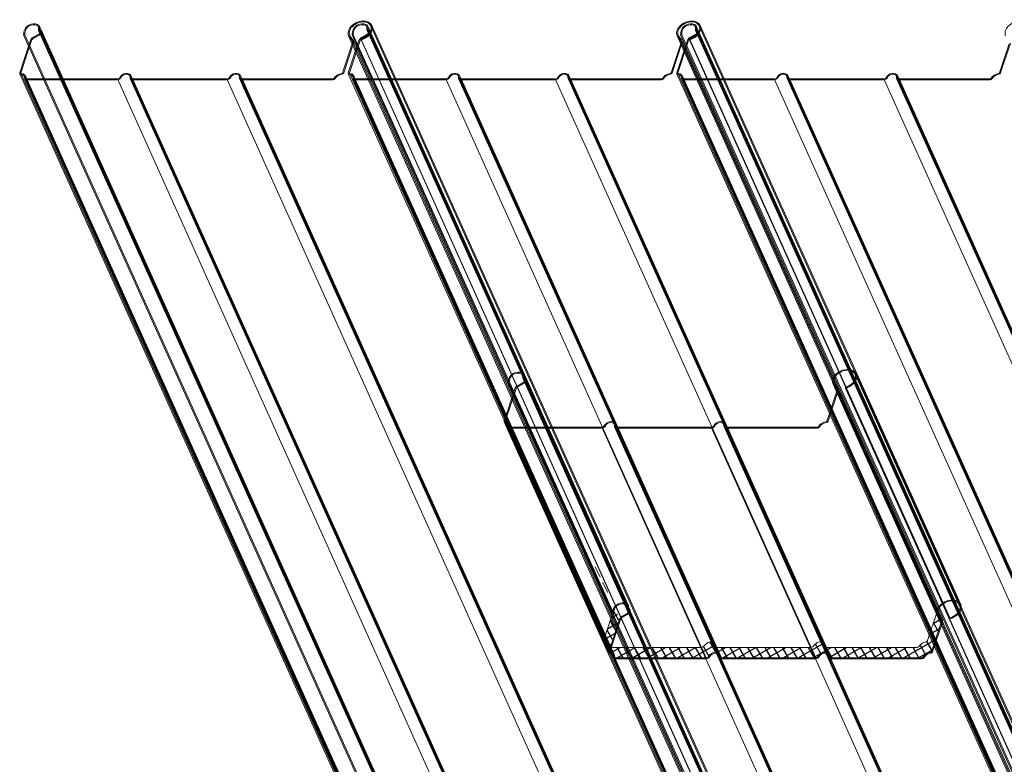
# Model space of a CAD drawing. Units: millimetres. Extents: x 4479 to 84421, y -43243 to -603.
# Drawn here: x 10969 to 11384, y -23149 to -22836 of the extents above; entities that cross this region are included whole.
import ezdxf

# ---------------------------------------------------------------- set-up
doc = ezdxf.new("R2010")
doc.units = ezdxf.units.MM
doc.layers.get('0').update_dxf_attribs({"lineweight": 30})
doc.layers.add('Фальцевая картина LOGICFALZ', color=250, linetype='Continuous', lineweight=9)

msp = doc.modelspace()

# ---------------------------------------------------------------- hatches: boundary and pattern name
h = msp.add_hatch()
h.set_pattern_fill('ANSI37', color=1, angle=345)
h.set_pattern_definition([(30, (-299.72, 244.4307), (-1.5875, 2.74963066), []), (120, (-299.72, 244.4307), (-2.74963066, -1.5875), [])])
h.paths.add_polyline_path([(11217.55, -23100.23), (11217.07, -23101.68), (11217.12, -23102.07), (11217.48, -23102.24), (11219.02, -23103.23), (11219.13, -23104.11), (11219.26, -23104.48), (11219.65, -23104.6), (11258.09, -23104.6), (11259.01, -23104.3), (11259.69, -23103.61), (11260.94, -23102.47), (11261.79, -23102.24), (11262.83, -23102.37), (11263.45, -23102.95), (11263.53, -23103.19), (11263.53, -23103.61), (11263.78, -23104.32), (11264.51, -23104.6), (11304.23, -23104.6), (11305.15, -23104.3), (11305.83, -23103.61), (11307.08, -23102.47), (11307.93, -23102.24), (11308.97, -23102.37), (11309.6, -23102.95), (11309.67, -23103.61), (11309.92, -23104.32), (11310.65, -23104.6), (11349.06, -23104.6), (11349.55, -23104.46), (11349.91, -23104.11), (11351.12, -23102.83), (11351.61, -23102.57), (11352.78, -23102.24), (11353.25, -23102.07), (11353.57, -23101.68), (11357.69, -23089.16), (11355.5, -23084.79), (11351.37, -23097.31), (11351.06, -23097.7), (11350.59, -23097.87), (11349.41, -23098.2), (11348.92, -23098.46), (11347.71, -23099.73), (11347.35, -23100.09), (11346.87, -23100.23), (11308.45, -23100.23), (11307.72, -23099.94), (11307.47, -23099.24), (11307.4, -23098.58), (11306.78, -23098), (11305.74, -23097.87), (11304.89, -23098.1), (11303.64, -23099.24), (11302.96, -23099.93), (11302.04, -23100.23), (11262.31, -23100.23), (11261.58, -23099.94), (11261.33, -23099.24), (11261.33, -23098.82), (11261.26, -23098.58), (11260.63, -23098), (11259.6, -23097.87), (11258.75, -23098.1), (11257.5, -23099.24), (11256.82, -23099.93), (11255.9, -23100.23)])
h.paths.add_polyline_path([(11217.07, -23100.1), (11216.93, -23099.73), (11216.83, -23098.86), (11215.28, -23097.87), (11215.11, -23097.79), (11217.07, -23101.68), (11217.55, -23100.23), (11217.46, -23100.23)])
h.paths.add_polyline_path([(11221.58, -23087.98), (11219.39, -23083.61), (11214.87, -23097.31), (11215.11, -23097.79), (11215.28, -23097.87), (11216.83, -23098.86), (11216.93, -23099.73), (11217.07, -23100.1), (11217.46, -23100.23), (11217.55, -23100.23)])

# ---------------------------------------------------------------- linework, layer by layer
at = {"layer": 'Фальцевая картина LOGICFALZ', "extrusion": (0.250466, 0.759752, 0.600036)}
for p, q in [((10970.45, -22842.23), (10970.93, -22842.13)), ((10970.45, -22842.23), (11124, -23183.38)), ((10970.93, -22842.13), (11168.48, -23281.03)), ((10976.87, -22841.95), (10974.51, -22843.23)), ((10974.71, -22843.53), (10977.06, -22842.24)), ((10976.62, -22838.74), (11174.17, -23277.63)), ((10976.71, -22839.21), (10976.69, -22840.01)), ((10976.75, -22840.32), (11174.3, -23279.21)), ((10977.08, -22838.53), (11174.62, -23277.42)), ((10977.17, -22839.92), (10977.19, -22839.12)), ((10977.21, -22840.11), (11174.75, -23279.01)), ((10977.39, -22840.95), (11174.94, -23279.84)), ((10977.85, -22840.74), (11174.73, -23278.16)), ((11108.88, -22842.23), (11109.36, -22842.13)), ((11108.88, -22842.23), (11218.63, -23086.06)), ((11109.36, -22842.13), (11219.1, -23085.96)), ((11115.29, -22841.95), (11112.94, -22843.23)), ((11113.13, -22843.53), (11115.48, -22842.24)), ((11115.04, -22838.74), (11224.79, -23082.57)), ((11115.14, -22839.21), (11115.11, -22840.01)), ((11115.17, -22840.32), (11224.92, -23084.15)), ((11115.5, -22838.53), (11225.25, -23082.36)), ((11115.59, -22839.92), (11115.61, -22839.12)), ((11115.63, -22840.11), (11225.38, -23083.94)), ((11115.82, -22840.95), (11225.56, -23084.78)), ((11116.27, -22840.74), (11226.02, -23084.57)), ((11116.71, -22838.44), (11314.26, -23277.33)), ((11117.17, -22838.23), (11314.71, -23277.13)), ((11247.3, -22842.23), (11247.78, -22842.13)), ((11247.3, -22842.23), (11444.85, -23281.13)), ((11247.78, -22842.13), (11445.33, -23281.03)), ((11253.71, -22841.95), (11251.36, -22843.23)), ((11251.55, -22843.53), (11253.91, -22842.24)), ((11253.47, -22838.74), (11451.01, -23277.63)), ((11253.56, -22839.21), (11253.54, -22840.01)), ((11253.6, -22840.32), (11451.14, -23279.21)), ((11253.92, -22838.53), (11451.47, -23277.42)), ((11254.02, -22839.92), (11254.04, -22839.12)), ((11254.05, -22840.11), (11451.6, -23279.01)), ((11254.24, -22840.95), (11451.79, -23279.84)), ((11254.7, -22840.74), (11452.24, -23279.63)), ((11255.14, -22838.44), (11364.88, -23082.27)), ((11255.59, -22838.23), (11365.34, -23082.06)), ((10969.28, -22858.23), (10973.79, -22844.53)), ((10973.33, -22844.53), (10972.55, -22846.9)), ((11108.9, -22845.94), (11104.85, -22858.23)), ((11105.31, -22858.23), (11109.44, -22845.71)), ((11111.75, -22844.53), (11107.24, -22858.23)), ((11107.41, -22842.62), (11260.7, -23183.18)), ((11107.7, -22858.23), (11112.22, -22844.53)), ((11107.8, -22843.24), (11108.8, -22844.48)), ((11107.87, -22842.42), (11305.42, -23281.31)), ((11109.22, -22844.22), (11108.22, -22842.98)), ((11108.98, -22845.71), (11108.9, -22845.94)), ((11108.95, -22844.74), (11306.5, -23283.63)), ((11109.41, -22844.53), (11306.96, -23283.42)), ((11112.58, -22843.92), (11112.62, -22844.28)), ((11112.58, -22843.92), (11310.13, -23282.81)), ((11112.62, -22844.28), (11310.16, -23283.17)), ((11247.33, -22845.94), (11243.28, -22858.23)), ((11243.74, -22858.23), (11247.86, -22845.71)), ((11250.18, -22844.53), (11245.66, -22858.23)), ((11245.84, -22842.62), (11311.33, -22988.12)), ((11246.13, -22858.23), (11250.64, -22844.53)), ((11246.22, -22843.24), (11247.22, -22844.48)), ((11246.29, -22842.42), (11356.04, -23086.25)), ((11247.64, -22844.22), (11246.64, -22842.98)), ((11247.4, -22845.71), (11247.33, -22845.94)), ((11247.38, -22844.74), (11357.13, -23088.57)), ((11247.83, -22844.53), (11357.58, -23088.36)), ((11251.01, -22843.92), (11251.04, -22844.28)), ((11251.01, -22843.92), (11360.76, -23087.75)), ((11251.04, -22844.28), (11360.79, -23088.1)), ((11385.75, -22845.94), (11381.7, -22858.23)), ((11382.16, -22858.23), (11386.29, -22845.71)), ((10972.55, -22846.9), (10968.81, -22858.23)), ((10968.82, -22858.54), (11122.41, -23199.76)), ((10969.28, -22858.33), (11166.83, -23297.23)), ((11107.25, -22858.54), (11217, -23102.37)), ((11107.7, -22858.33), (11217.45, -23102.16)), ((11245.67, -22858.54), (11443.22, -23297.43)), ((11246.13, -22858.33), (11443.67, -23297.23)), ((10970.77, -22859.78), (11168.31, -23298.67)), ((10970.9, -22860.89), (11168.45, -23299.78)), ((10971.22, -22859.57), (11168.77, -23298.47)), ((10971.36, -22860.68), (11168.9, -23299.57)), ((10971.4, -22861.15), (11009.84, -22861.15)), ((10987.08, -22860.77), (10971.52, -22860.77)), ((11009.94, -22860.77), (10987.08, -22860.77)), ((11009.94, -22860.77), (11207.48, -23299.66)), ((11015.2, -22859.5), (11212.75, -23298.4)), ((11015.34, -22860.61), (11212.88, -23299.5)), ((11015.66, -22859.3), (11213.2, -23298.19)), ((11015.79, -22860.4), (11213.34, -23299.3)), ((11016.23, -22861.15), (11055.98, -22861.15)), ((11016.38, -22860.77), (11213.93, -23299.66)), ((11056.08, -22860.77), (11016.38, -22860.77)), ((11056.08, -22860.77), (11253.63, -23299.66)), ((11061.34, -22859.5), (11258.89, -23298.4)), ((11061.48, -22860.61), (11259.02, -23299.5)), ((11061.8, -22859.3), (11259.34, -23298.19)), ((11061.93, -22860.4), (11259.48, -23299.3)), ((11062.37, -22861.15), (11100.81, -22861.15)), ((11062.52, -22860.77), (11260.07, -23299.66)), ((11100.93, -22860.77), (11062.52, -22860.77)), ((11109.19, -22859.78), (11218.94, -23103.61)), ((11109.33, -22860.89), (11219.07, -23104.71)), ((11109.65, -22859.57), (11219.4, -23103.4)), ((11109.78, -22860.68), (11219.53, -23104.51)), ((11109.82, -22861.15), (11148.26, -22861.15)), ((11127.31, -22860.77), (11109.95, -22860.77)), ((11148.36, -22860.77), (11127.31, -22860.77)), ((11148.36, -22860.77), (11258.11, -23104.6)), ((11153.63, -22859.5), (11263.37, -23103.33)), ((11153.76, -22860.61), (11263.51, -23104.44)), ((11154.08, -22859.3), (11263.83, -23103.13)), ((11154.22, -22860.4), (11263.96, -23104.23)), ((11154.65, -22861.15), (11194.4, -22861.15)), ((11154.8, -22860.77), (11264.55, -23104.6)), ((11194.5, -22860.77), (11154.8, -22860.77)), ((11194.5, -22860.77), (11304.25, -23104.6)), ((11199.77, -22859.5), (11309.51, -23103.33)), ((11199.9, -22860.61), (11309.65, -23104.44)), ((11200.22, -22859.3), (11309.97, -23103.13)), ((11200.36, -22860.4), (11310.11, -23104.23)), ((11200.79, -22861.15), (11239.23, -22861.15)), ((11200.95, -22860.77), (11310.69, -23104.6)), ((11239.36, -22860.77), (11200.95, -22860.77)), ((11247.62, -22859.78), (11445.16, -23298.67)), ((11247.75, -22860.89), (11445.3, -23299.78)), ((11248.07, -22859.57), (11445.62, -23298.47)), ((11248.21, -22860.68), (11445.75, -23299.57)), ((11248.25, -22861.15), (11286.69, -22861.15)), ((11265.73, -22860.77), (11248.37, -22860.77)), ((11286.79, -22860.77), (11265.73, -22860.77)), ((11286.79, -22860.77), (11484.33, -23299.66)), ((11292.05, -22859.5), (11489.6, -23298.4)), ((11292.19, -22860.61), (11489.73, -23299.5)), ((11292.51, -22859.3), (11490.05, -23298.19)), ((11292.64, -22860.4), (11490.19, -23299.3)), ((11293.08, -22861.15), (11332.83, -22861.15)), ((11293.23, -22860.77), (11490.77, -23299.66)), ((11332.93, -22860.77), (11293.23, -22860.77)), ((11332.93, -22860.77), (11530.48, -23299.66)), ((11338.19, -22859.5), (11535.74, -23298.4)), ((11338.33, -22860.61), (11535.87, -23299.5)), ((11338.65, -22859.3), (11536.19, -23298.19)), ((11338.78, -22860.4), (11536.33, -23299.3)), ((11339.22, -22861.15), (11377.66, -22861.15)), ((11339.37, -22860.77), (11536.92, -23299.66)), ((11377.78, -22860.77), (11339.37, -22860.77)), ((11385.63, -23440.56), (11180.77, -22985.41)), ((11180.84, -22986.69), (11180.86, -22985.89)), ((11384.74, -23439.88), (11180.9, -22986.99)), ((11385.36, -23438.74), (11181.22, -22985.21)), ((11181.34, -22985.8), (11181.32, -22986.6)), ((11386.22, -23441.94), (11181.35, -22986.79)), ((11386.2, -23441.1), (11182, -22987.42)), ((11525.72, -23440.27), (11320.86, -22985.12)), ((11365.21, -23082.44), (11321.31, -22984.91)), ((11172.96, -23004.91), (11177.48, -22991.21)), ((11177.94, -22991.21), (11173.42, -23004.91)), ((11175.08, -22988.81), (11174.6, -22988.91)), ((11378.52, -23441.96), (11174.6, -22988.91)), ((11379.94, -23443.96), (11175.08, -22988.81)), ((11178.66, -22989.91), (11181.01, -22988.62)), ((11181.21, -22988.92), (11178.85, -22990.21)), ((11386.4, -23442.77), (11181.54, -22987.62)), ((11311.33, -22988.12), (11355.59, -23086.45)), ((11516.42, -23444.45), (11311.56, -22989.3)), ((11312.94, -22991.16), (11311.95, -22989.92)), ((11516.88, -23444.25), (11312.02, -22989.1)), ((11312.37, -22989.66), (11313.37, -22990.9)), ((11517.96, -23446.56), (11313.1, -22991.41)), ((11516.73, -23442.61), (11313.56, -22991.21)), ((11521.6, -23445.74), (11316.73, -22990.59)), ((11316.76, -22990.95), (11316.73, -22990.59)), ((11521.52, -23445.86), (11316.76, -22990.95)), ((11309.12, -23004.53), (11313.05, -22992.61)), ((11313.59, -22992.39), (11309.46, -23004.91)), ((11313.05, -22992.61), (11313.13, -22992.39)), ((11376.66, -23457.75), (11172.97, -23005.21)), ((11378.29, -23460.16), (11173.43, -23005.01)), ((11379.78, -23461.6), (11174.92, -23006.45)), ((11379.09, -23460.88), (11175.05, -23007.56)), ((11378.86, -23458.33), (11175.37, -23006.25)), ((11380.37, -23462.51), (11175.51, -23007.36)), ((11213.99, -23007.82), (11175.55, -23007.82)), ((11175.67, -23007.44), (11214.09, -23007.44)), ((11257.99, -23104.98), (11214.09, -23007.44)), ((11424.21, -23461.33), (11219.35, -23006.18)), ((11423.59, -23460.75), (11219.48, -23007.29)), ((11263.7, -23103.51), (11219.8, -23005.98)), ((11424.8, -23462.23), (11219.94, -23007.08)), ((11260.13, -23007.82), (11220.38, -23007.82)), ((11220.53, -23007.44), (11260.23, -23007.44)), ((11264.43, -23104.98), (11220.53, -23007.44)), ((11304.13, -23104.98), (11260.23, -23007.44)), ((11470.35, -23461.33), (11265.49, -23006.18)), ((11469.73, -23460.75), (11265.63, -23007.29)), ((11309.85, -23103.51), (11265.95, -23005.98)), ((11470.94, -23462.23), (11266.08, -23007.08)), ((11304.95, -23007.82), (11266.52, -23007.82)), ((11266.67, -23007.44), (11305.08, -23007.44)), ((11310.57, -23104.98), (11266.67, -23007.44)), ((11309, -23004.91), (11309.12, -23004.53)), ((11225.34, -23083.75), (11225.36, -23082.95)), ((11526.18, -23440.06), (11365.21, -23082.44)), ((11218.63, -23086.06), (11219.1, -23085.96)), ((11225.04, -23085.78), (11222.68, -23087.06)), ((11222.88, -23087.36), (11225.23, -23086.07)), ((11224.88, -23083.04), (11224.86, -23083.84)), ((11355.97, -23087.07), (11356.97, -23088.31)), ((11357.39, -23088.05), (11356.39, -23086.81)), ((11221.5, -23088.36), (11216.99, -23102.06)), ((11217.45, -23102.06), (11221.96, -23088.36)), ((11356.95, -23090.14), (11353.02, -23102.06)), ((11353.48, -23102.06), (11357.61, -23089.54)), ((11357.15, -23089.54), (11356.95, -23090.14)), ((11360.76, -23087.75), (11360.79, -23088.1)), ((11424.67, -23461.13), (11263.7, -23103.51)), ((11470.81, -23461.13), (11309.85, -23103.51)), ((11219.57, -23104.98), (11237.23, -23104.98)), ((11237.06, -23104.6), (11219.69, -23104.6)), ((11258.11, -23104.6), (11237.06, -23104.6)), ((11237.23, -23104.98), (11257.99, -23104.98)), ((11418.95, -23462.59), (11257.99, -23104.98)), ((11257.99, -23104.98), (11258.01, -23104.98)), ((11264.4, -23104.98), (11264.43, -23104.98)), ((11425.39, -23462.59), (11264.43, -23104.98)), ((11264.43, -23104.98), (11304.13, -23104.98)), ((11304.25, -23104.6), (11264.55, -23104.6)), ((11465.09, -23462.59), (11304.13, -23104.98)), ((11304.13, -23104.98), (11304.15, -23104.98)), ((11310.54, -23104.98), (11310.57, -23104.98)), ((11471.53, -23462.59), (11310.57, -23104.98)), ((11310.57, -23104.98), (11348.98, -23104.98)), ((11349.1, -23104.6), (11310.69, -23104.6))]:
    msp.add_line(p, q, dxfattribs=at)
at = {"layer": 'Фальцевая картина LOGICFALZ'}
for p, q in [((11211.24, -23066.25), (11213.44, -23070.62)), ((11347.35, -23067.42), (11349.55, -23071.79)), ((11214.44, -23072.62), (11216.63, -23076.99)), ((11350.55, -23073.79), (11352.74, -23078.16)), ((11206.73, -23079.94), (11208.92, -23084.31)), ((11209.93, -23086.31), (11212.12, -23090.68))]:
    msp.add_line(p, q, dxfattribs=at)
msp.add_lwpolyline([(11355.5, -23084.79), (11351.37, -23097.31), (11351.06, -23097.7), (11350.59, -23097.87), (11349.41, -23098.2), (11348.92, -23098.46), (11347.71, -23099.73), (11347.35, -23100.09), (11346.87, -23100.23), (11308.45, -23100.23), (11307.72, -23099.94), (11307.47, -23099.24), (11307.4, -23098.58), (11306.78, -23098), (11305.74, -23097.87), (11304.89, -23098.1), (11303.64, -23099.24), (11302.96, -23099.93), (11302.04, -23100.23), (11262.31, -23100.23), (11261.58, -23099.94), (11261.33, -23099.24), (11261.33, -23098.82), (11261.26, -23098.58), (11260.63, -23098), (11259.6, -23097.87), (11258.75, -23098.1), (11257.5, -23099.24), (11256.82, -23099.93), (11255.9, -23100.23), (11217.46, -23100.23), (11217.07, -23100.1), (11216.93, -23099.73), (11216.83, -23098.86), (11215.28, -23097.87), (11214.93, -23097.69), (11214.87, -23097.31), (11219.39, -23083.61)], dxfattribs=at)
for centre, major_axis, start_param, end_param in [((10973.7, -22839.99), (-2.79, -1.26), -1.508372, -0.612689), ((10973.96, -22840.47), (-3.51, -1.58), -2.550232, -1.508372), ((10974.71, -22839.59), (2.37, 1.06), 0, 0.59136), ((11112.29, -22840.43), (4.88, 2.19), 0, 3.141593), ((11112.12, -22839.99), (-2.79, -1.26), -1.508372, -0.612689), ((11112.39, -22840.47), (-3.51, -1.58), -2.550232, -1.508372), ((11113.13, -22839.59), (2.37, 1.06), -0.326365, 0.59136), ((11250.71, -22840.43), (4.88, 2.19), 0, 3.141593), ((11250.54, -22839.99), (-2.79, -1.26), -1.508372, -0.612689), ((11250.81, -22840.47), (-3.51, -1.58), -2.550232, -1.508372), ((11251.56, -22839.59), (2.37, 1.06), -0.326365, 0.59136), ((11389.14, -22840.43), (4.88, 2.19), 0, 3.141593), ((10980.1, -22840.21), (-9.2, -4.14), -0.612689, -0.303824), ((10977.97, -22839.77), (-1.23, -0.55), -0.326365, 0.534584), ((10976.48, -22841.36), (1.37, 0.62), -1.460829, 0.534584), ((10974.71, -22839.59), (2.37, 1.06), -0.326365, 0), ((11118.53, -22840.21), (-9.2, -4.14), -0.612689, -0.303824), ((11112.29, -22840.43), (4.88, 2.19), -1.812867, 0), ((11116.4, -22839.77), (-1.23, -0.55), -0.326365, 0.534584), ((11114.9, -22841.36), (1.37, 0.62), -1.460829, 0.534584), ((11256.95, -22840.21), (-9.2, -4.14), -0.612689, -0.303824), ((11250.71, -22840.43), (4.88, 2.19), -1.812867, 0), ((11254.82, -22839.77), (-1.23, -0.55), -0.326365, 0.534584), ((11253.33, -22841.36), (1.37, 0.62), -1.460829, 0.534584), ((10975.36, -22844.53), (-2.01, -0.9), -1.460829, -0.570711), ((11112.29, -22840.43), (-4.88, -2.19), 0, 0.192643), ((11106.79, -22845.71), (2.61, 1.18), -0.570711, 0.179781), ((11113.79, -22844.53), (-2.01, -0.9), -1.460829, -0.570711), ((11250.71, -22840.43), (-4.88, -2.19), 0, 0.192643), ((11245.22, -22845.71), (2.61, 1.18), -0.570711, 0.179781), ((11252.21, -22844.53), (-2.01, -0.9), -1.460829, -0.570711), ((10969.51, -22858.23), (-0.684, -0.308), -0.570711, 0), ((10969.51, -22858.23), (-0.684, -0.308), 0, 0.861713), ((10968.15, -22860.96), (3.08, 1.39), -0.432338, 0.861713), ((11013.29, -22860.36), (2.37, 1.06), 0, 2.440579), ((11059.43, -22860.36), (2.37, 1.06), 0, 2.440579), ((11104.18, -22860.96), (-3.08, -1.39), -2.003135, -0.709083), ((11104.62, -22858.23), (0.684, 0.308), -2.003135, -0.570711), ((11107.93, -22858.23), (-0.684, -0.308), -0.570711, 0.861713), ((11106.57, -22860.96), (3.08, 1.39), -0.432338, 0.861713), ((11151.72, -22860.36), (2.37, 1.06), 0, 2.440579), ((11197.86, -22860.36), (2.37, 1.06), 0, 2.440579), ((11242.61, -22860.96), (-3.08, -1.39), -2.003135, -0.709083), ((11243.04, -22858.23), (0.684, 0.308), -2.003135, -0.570711), ((11246.36, -22858.23), (-0.684, -0.308), -0.570711, 0.861713), ((11245, -22860.96), (3.08, 1.39), -0.432338, 0.861713), ((11290.14, -22860.36), (2.37, 1.06), 0, 2.440579), ((11336.28, -22860.36), (2.37, 1.06), 0, 2.440579), ((11381.03, -22860.96), (-3.08, -1.39), -2.003135, -0.709083), ((11381.47, -22858.23), (0.684, 0.308), -2.003135, -0.570711), ((10971.58, -22860.58), (-0.684, -0.308), -0.432338, 1.000086), ((11010.08, -22859.97), (1.42, 0.64), -2.042569, -0.738041), ((11016.76, -22859.97), (-1.42, -0.64), -0.40338, 0.901148), ((11013.29, -22860.36), (2.37, 1.06), -0.440408, 0), ((11056.23, -22859.97), (1.42, 0.64), -2.042569, -0.738041), ((11062.9, -22859.97), (-1.42, -0.64), -0.40338, 0.901148), ((11059.43, -22860.36), (2.37, 1.06), -0.440408, 0), ((11100.99, -22860.58), (0.684, 0.308), -2.141507, -0.709083), ((11110.01, -22860.58), (-0.684, -0.308), -0.432338, 1.000086), ((11148.51, -22859.97), (1.42, 0.64), -2.042569, -0.738041), ((11155.18, -22859.97), (-1.42, -0.64), -0.40338, 0.901148), ((11151.72, -22860.36), (2.37, 1.06), -0.440408, 0), ((11194.65, -22859.97), (1.42, 0.64), -2.042569, -0.738041), ((11201.33, -22859.97), (-1.42, -0.64), -0.40338, 0.901148), ((11197.86, -22860.36), (2.37, 1.06), -0.440408, 0), ((11239.42, -22860.58), (0.684, 0.308), -2.141507, -0.709083), ((11248.43, -22860.58), (-0.684, -0.308), -0.432338, 1.000086), ((11286.93, -22859.97), (1.42, 0.64), -2.042569, -0.738041), ((11293.61, -22859.97), (-1.42, -0.64), -0.40338, 0.901148), ((11290.14, -22860.36), (2.37, 1.06), -0.440408, 0), ((11333.08, -22859.97), (1.42, 0.64), -2.042569, -0.738041), ((11339.75, -22859.97), (-1.42, -0.64), -0.40338, 0.901148), ((11336.28, -22860.36), (2.37, 1.06), -0.440408, 0), ((11377.84, -22860.58), (0.684, 0.308), -2.141507, -0.709083), ((11316.44, -22987.11), (4.42, 1.99), -1.812867, 3.334882), ((11184.25, -22986.89), (-8.75, -3.94), -0.612689, -0.303824), ((11177.84, -22986.67), (-2.34, -1.05), -1.508372, -0.612689), ((11178.11, -22987.14), (-3.05, -1.37), -2.550232, -1.508372), ((11178.86, -22986.27), (1.91, 0.86), -0.326365, 0.59136), ((11180.63, -22988.03), (0.912, 0.41), -1.460829, 0.534584), ((11182.12, -22986.44), (-0.769, -0.346), -0.326365, 0.534584), ((11179.51, -22991.21), (-1.55, -0.7), -1.460829, -0.570711), ((11310.94, -22992.39), (2.16, 0.97), -0.570711, 0.179781), ((11172.29, -23007.63), (2.62, 1.18), -0.432338, 0.861713), ((11173.66, -23004.91), (-0.228, -0.103), -0.570711, 0.861713), ((11175.73, -23007.26), (-0.228, -0.103), -0.432338, 1.000086), ((11214.23, -23006.64), (0.968, 0.436), -2.021484, -0.74639), ((11217.44, -23007.04), (1.91, 0.86), -0.44502, 2.445191), ((11220.91, -23006.64), (-0.968, -0.436), -0.395031, 0.880063), ((11260.37, -23006.64), (0.968, 0.436), -2.021484, -0.74639), ((11263.58, -23007.04), (1.91, 0.86), -0.44502, 2.445191), ((11267.05, -23006.64), (-0.968, -0.436), -0.395031, 0.880063), ((11305.14, -23007.26), (0.228, 0.103), -2.141507, -0.709083), ((11308.33, -23007.63), (-2.62, -1.18), -2.003135, -0.709083), ((11308.77, -23004.91), (0.228, 0.103), -2.003135, -0.570711), ((11221.87, -23083.82), (-2.79, -1.26), -1.508372, -0.612689), ((11222.14, -23084.3), (-3.51, -1.58), -2.550232, -1.508372), ((11222.88, -23083.42), (2.37, 1.06), -0.326365, 0.59136), ((11360.46, -23084.26), (4.88, 2.19), -0.319189, 2.617647), ((11228.28, -23084.04), (-9.2, -4.14), -0.612689, -0.303824), ((11223.54, -23088.36), (-2.01, -0.9), -1.460829, -0.570711), ((11226.15, -23083.6), (-1.23, -0.55), -0.326365, 0.534584), ((11224.65, -23085.19), (1.37, 0.62), -1.460829, 0.534584), ((11360.46, -23084.26), (-4.88, -2.19), -0.523945, 0.192643), ((11360.46, -23084.26), (4.88, 2.19), -1.812867, -0.319189), ((11354.97, -23089.54), (2.61, 1.18), -0.570711, 0.179781), ((11217.68, -23102.06), (-0.684, -0.308), -0.570711, 0.861713), ((11216.32, -23104.79), (3.08, 1.39), -0.432338, 0.861713), ((11261.46, -23104.19), (2.37, 1.06), -0.440408, 2.440579), ((11307.61, -23104.19), (2.37, 1.06), -0.440408, 2.440579), ((11352.35, -23104.79), (-3.08, -1.39), -2.003135, -0.709083), ((11352.79, -23102.06), (0.684, 0.308), -2.003135, -0.570711), ((11219.76, -23104.41), (-0.684, -0.308), -0.432338, 1.000086), ((11258.26, -23103.8), (1.42, 0.64), -2.042569, -0.738041), ((11264.93, -23103.8), (-1.42, -0.64), -0.40338, 0.901148), ((11304.4, -23103.8), (1.42, 0.64), -2.042569, -0.738041), ((11311.07, -23103.8), (-1.42, -0.64), -0.40338, 0.901148), ((11349.17, -23104.41), (0.684, 0.308), -2.141507, -0.709083)]:
    msp.add_ellipse(centre, major_axis=major_axis, ratio=0.701122, start_param=start_param, end_param=end_param, dxfattribs=at)
at = {"layer": 'Фальцевая картина LOGICFALZ', "extrusion": (1.38471e-16, 1.29665e-13, -1)}
for centre, major_axis, start_param, end_param in [((10973.96, -22840.47), (3.05, 1.37), -1.633221, -0.59136), ((11112.39, -22840.47), (3.05, 1.37), -1.633221, -0.59136), ((11293.61, -22859.97), (-0.968, -0.436), -0.880063, -0.809579), ((11222.14, -23084.3), (3.05, 1.37), -1.633221, -0.59136)]:
    msp.add_ellipse(centre, major_axis=major_axis, ratio=0.701122, start_param=start_param, end_param=end_param, dxfattribs=at)
at = {"layer": 'Фальцевая картина LOGICFALZ', "extrusion": (3.72315e-17, 1.2962e-13, -1)}
for centre, major_axis, start_param, end_param in [((10974.71, -22839.59), (1.91, 0.86), -0.59136, 0.326365), ((11113.13, -22839.59), (1.91, 0.86), -0.59136, 0.326365), ((11201.33, -22859.97), (-0.968, -0.436), -0.880063, -0.809579), ((11316.44, -22987.11), (-4.88, -2.19), -0.192643, 0), ((11222.88, -23083.42), (1.91, 0.86), -0.59136, 0.326365)]:
    msp.add_ellipse(centre, major_axis=major_axis, ratio=0.701122, start_param=start_param, end_param=end_param, dxfattribs=at)
at = {"layer": 'Фальцевая картина LOGICFALZ', "extrusion": (1.10635e-16, 1.29592e-13, -1)}
for centre, major_axis, start_param, end_param in [((11112.29, -22840.43), (-4.42, -1.99), -0.19329, 4.954459), ((11104.62, -22858.23), (-0.228, -0.103), -2.570882, -1.138458), ((11316.44, -22987.11), (4.88, 2.19), -2.524117, 1.812867)]:
    msp.add_ellipse(centre, major_axis=major_axis, ratio=0.701122, start_param=start_param, end_param=end_param, dxfattribs=at)
at = {"layer": 'Фальцевая картина LOGICFALZ', "extrusion": (2.85279e-16, 1.2961e-13, -1)}
for centre in [(11250.71, -22840.43), (11360.46, -23084.26)]:
    msp.add_ellipse(centre, major_axis=(-4.42, -1.99), ratio=0.701122, start_param=-0.19329, end_param=4.954459, dxfattribs=at)
at = {"layer": 'Фальцевая картина LOGICFALZ', "extrusion": (-5.89565e-17, 1.29698e-13, -1)}
for centre, major_axis, start_param, end_param in [((11250.81, -22840.47), (3.05, 1.37), -1.633221, -0.59136), ((11106.79, -22845.71), (2.16, 0.97), -0.179781, 0.570711), ((11013.29, -22860.36), (1.91, 0.86), -2.445191, 0.44502), ((11155.18, -22859.97), (-0.968, -0.436), -0.880063, -0.809579)]:
    msp.add_ellipse(centre, major_axis=major_axis, ratio=0.701122, start_param=start_param, end_param=end_param, dxfattribs=at)
at = {"layer": 'Фальцевая картина LOGICFALZ', "extrusion": (8.78514e-17, 1.29642e-13, -1)}
for centre, major_axis, start_param, end_param in [((11251.56, -22839.59), (1.91, 0.86), -0.59136, 0.326365), ((10977.97, -22839.77), (-0.769, -0.346), -0.534584, 0.326365), ((11116.4, -22839.77), (-0.769, -0.346), -0.534584, 0.326365), ((11305.14, -23007.26), (-0.684, -0.308), -2.43251, -1.000086), ((11226.15, -23083.6), (-0.769, -0.346), -0.534584, 0.326365), ((11264.93, -23103.8), (-0.968, -0.436), -0.880063, -0.335367)]:
    msp.add_ellipse(centre, major_axis=major_axis, ratio=0.701122, start_param=start_param, end_param=end_param, dxfattribs=at)
at = {"layer": 'Фальцевая картина LOGICFALZ', "extrusion": (4.34385e-18, 1.29422e-13, -1)}
for centre, major_axis, start_param, end_param in [((10980.1, -22840.21), (-8.75, -3.94), 0.303824, 0.612689), ((11118.53, -22840.21), (-8.75, -3.94), 0.303824, 0.612689), ((11339.75, -22859.97), (-0.968, -0.436), -0.880063, -0.809579), ((11263.58, -23007.04), (2.37, 1.06), -2.440579, 0.440408), ((11228.28, -23084.04), (-8.75, -3.94), 0.303824, 0.612689)]:
    msp.add_ellipse(centre, major_axis=major_axis, ratio=0.701122, start_param=start_param, end_param=end_param, dxfattribs=at)
at = {"layer": 'Фальцевая картина LOGICFALZ', "extrusion": (-1.04525e-16, 1.29799e-13, -1)}
for centre, major_axis, start_param, end_param in [((10973.7, -22839.99), (2.34, 1.05), -2.528904, -1.633221), ((11112.12, -22839.99), (2.34, 1.05), -2.528904, -1.633221), ((11201.33, -22859.97), (-0.968, -0.436), -0.809579, 0.395031), ((11221.87, -23083.82), (2.34, 1.05), -2.528904, -1.633221)]:
    msp.add_ellipse(centre, major_axis=major_axis, ratio=0.701122, start_param=start_param, end_param=end_param, dxfattribs=at)
at = {"layer": 'Фальцевая картина LOGICFALZ', "extrusion": (-9.18442e-17, 1.29501e-13, -1)}
for centre in [(10976.48, -22841.36), (11114.9, -22841.36), (11224.65, -23085.19)]:
    msp.add_ellipse(centre, major_axis=(0.912, 0.41), ratio=0.701122, start_param=-0.534584, end_param=1.460829, dxfattribs=at)
at = {"layer": 'Фальцевая картина LOGICFALZ', "extrusion": (9.29032e-17, 1.29766e-13, -1)}
msp.add_ellipse((11256.95, -22840.21), major_axis=(-8.75, -3.94), ratio=0.701122, start_param=0.303824, end_param=0.612689, dxfattribs=at)
at = {"layer": 'Фальцевая картина LOGICFALZ', "extrusion": (3.25796e-16, 1.29384e-13, -1)}
msp.add_ellipse((11250.54, -22839.99), major_axis=(2.34, 1.05), ratio=0.701122, start_param=-2.528904, end_param=-1.633221, dxfattribs=at)
at = {"layer": 'Фальцевая картина LOGICFALZ', "extrusion": (1.84039e-16, 1.29564e-13, -1)}
for centre, major_axis, start_param, end_param in [((11253.33, -22841.36), (0.912, 0.41), -0.534584, 1.460829), ((11254.82, -22839.77), (-0.769, -0.346), -0.534584, 0.326365), ((11310.94, -22992.39), (2.61, 1.18), -0.179781, 0.570711), ((11175.73, -23007.26), (-0.684, -0.308), -1.000086, 0.432338)]:
    msp.add_ellipse(centre, major_axis=major_axis, ratio=0.701122, start_param=start_param, end_param=end_param, dxfattribs=at)
at = {"layer": 'Фальцевая картина LOGICFALZ', "extrusion": (3.21797e-17, 1.29496e-13, -1)}
for centre, major_axis, start_param, end_param in [((10975.36, -22844.53), (1.55, 0.7), -2.570882, -1.680764), ((11113.79, -22844.53), (1.55, 0.7), -2.570882, -1.680764), ((11242.61, -22860.96), (2.62, 1.18), -2.43251, -1.138458), ((11381.03, -22860.96), (2.62, 1.18), -2.43251, -1.138458), ((11223.54, -23088.36), (1.55, 0.7), -2.570882, -1.680764), ((11352.35, -23104.79), (2.62, 1.18), -2.43251, -1.138458), ((11311.07, -23103.8), (-0.968, -0.436), 0.335367, 0.395031)]:
    msp.add_ellipse(centre, major_axis=major_axis, ratio=0.701122, start_param=start_param, end_param=end_param, dxfattribs=at)
at = {"layer": 'Фальцевая картина LOGICFALZ', "extrusion": (4.22833e-17, 1.29744e-13, -1)}
for centre in [(11245.22, -22845.71), (11354.97, -23089.54)]:
    msp.add_ellipse(centre, major_axis=(2.16, 0.97), ratio=0.701122, start_param=-0.179781, end_param=0.570711, dxfattribs=at)
at = {"layer": 'Фальцевая картина LOGICFALZ', "extrusion": (6.50673e-17, 1.29693e-13, -1)}
for centre, major_axis, start_param, end_param in [((11252.21, -22844.53), (1.55, 0.7), -2.570882, -1.680764), ((11178.86, -22986.27), (2.37, 1.06), -0.59136, 0.326365), ((11260.37, -23006.64), (-1.42, -0.64), -2.403551, -1.099024), ((11264.93, -23103.8), (-0.968, -0.436), -0.335367, 0.335367)]:
    msp.add_ellipse(centre, major_axis=major_axis, ratio=0.701122, start_param=start_param, end_param=end_param, dxfattribs=at)
at = {"layer": 'Фальцевая картина LOGICFALZ', "extrusion": (-3.28483e-18, 1.29845e-13, -1)}
for centre, major_axis, start_param, end_param in [((10968.15, -22860.96), (2.62, 1.18), -0.861713, 0.432338), ((11106.57, -22860.96), (2.62, 1.18), -0.861713, 0.432338), ((11339.75, -22859.97), (-0.968, -0.436), -0.809579, 0.395031), ((11216.32, -23104.79), (2.62, 1.18), -0.861713, 0.432338)]:
    msp.add_ellipse(centre, major_axis=major_axis, ratio=0.701122, start_param=start_param, end_param=end_param, dxfattribs=at)
at = {"layer": 'Фальцевая картина LOGICFALZ', "extrusion": (-3.61725e-17, 1.29648e-13, -1)}
for centre, major_axis, start_param, end_param in [((10969.51, -22858.23), (-0.228, -0.103), -0.861713, 0.570711), ((11107.93, -22858.23), (-0.228, -0.103), -0.861713, 0.570711), ((11148.51, -22859.97), (-0.968, -0.436), -2.395203, -1.120108), ((11217.68, -23102.06), (-0.228, -0.103), -0.861713, 0.570711), ((11258.26, -23103.8), (-0.968, -0.436), -2.395203, -1.120108)]:
    msp.add_ellipse(centre, major_axis=major_axis, ratio=0.701122, start_param=start_param, end_param=end_param, dxfattribs=at)
at = {"layer": 'Фальцевая картина LOGICFALZ', "extrusion": (6.00155e-17, 1.29569e-13, -1)}
for centre, major_axis, start_param, end_param in [((11059.43, -22860.36), (1.91, 0.86), -2.445191, 0.44502), ((11336.28, -22860.36), (1.91, 0.86), -2.445191, 0.44502), ((11056.23, -22859.97), (-0.968, -0.436), -2.395203, -1.120108), ((11311.07, -23103.8), (-0.968, -0.436), -0.335367, 0.335367)]:
    msp.add_ellipse(centre, major_axis=major_axis, ratio=0.701122, start_param=start_param, end_param=end_param, dxfattribs=at)
at = {"layer": 'Фальцевая картина LOGICFALZ', "extrusion": (8.27996e-17, 1.29518e-13, -1)}
msp.add_ellipse((11104.18, -22860.96), major_axis=(2.62, 1.18), ratio=0.701122, start_param=-2.43251, end_param=-1.138458, dxfattribs=at)
at = {"layer": 'Фальцевая картина LOGICFALZ', "extrusion": (1.3342e-16, 1.29541e-13, -1)}
for centre, major_axis, start_param, end_param in [((11151.72, -22860.36), (1.91, 0.86), -2.445191, 0.44502), ((11062.9, -22859.97), (-0.968, -0.436), -0.880063, -0.809579), ((11217.44, -23007.04), (2.37, 1.06), -2.440579, 0.440408), ((11261.46, -23104.19), (1.91, 0.86), -2.445191, 0.44502)]:
    msp.add_ellipse(centre, major_axis=major_axis, ratio=0.701122, start_param=start_param, end_param=end_param, dxfattribs=at)
at = {"layer": 'Фальцевая картина LOGICFALZ', "extrusion": (5.49638e-17, 1.29445e-13, -1)}
for centre, major_axis, start_param, end_param in [((11197.86, -22860.36), (1.91, 0.86), -2.445191, 0.44502), ((11293.61, -22859.97), (-0.968, -0.436), -0.809579, 0.395031), ((11307.61, -23104.19), (1.91, 0.86), -2.445191, 0.44502), ((11264.93, -23103.8), (-0.968, -0.436), 0.335367, 0.395031)]:
    msp.add_ellipse(centre, major_axis=major_axis, ratio=0.701122, start_param=start_param, end_param=end_param, dxfattribs=at)
at = {"layer": 'Фальцевая картина LOGICFALZ', "extrusion": (-1.14628e-16, 1.29551e-13, -1)}
for centre in [(11243.04, -22858.23), (11381.47, -22858.23), (11352.79, -23102.06)]:
    msp.add_ellipse(centre, major_axis=(-0.228, -0.103), ratio=0.701122, start_param=-2.570882, end_param=-1.138458, dxfattribs=at)
at = {"layer": 'Фальцевая картина LOGICFALZ', "extrusion": (2.4551e-17, 1.29918e-13, -1)}
msp.add_ellipse((11245, -22860.96), major_axis=(2.62, 1.18), ratio=0.701122, start_param=-0.861713, end_param=0.432338, dxfattribs=at)
at = {"layer": 'Фальцевая картина LOGICFALZ', "extrusion": (1.78988e-16, 1.2944e-13, -1)}
msp.add_ellipse((11246.36, -22858.23), major_axis=(-0.228, -0.103), ratio=0.701122, start_param=-0.861713, end_param=0.570711, dxfattribs=at)
at = {"layer": 'Фальцевая картина LOGICFALZ', "extrusion": (-1.33884e-17, 1.29597e-13, -1)}
msp.add_ellipse((11290.14, -22860.36), major_axis=(1.91, 0.86), ratio=0.701122, start_param=-2.445191, end_param=0.44502, dxfattribs=at)
at = {"layer": 'Фальцевая картина LOGICFALZ', "extrusion": (-1.3236e-16, 1.29726e-13, -1)}
for centre in [(10971.58, -22860.58), (11110.01, -22860.58), (11219.76, -23104.41)]:
    msp.add_ellipse(centre, major_axis=(-0.228, -0.103), ratio=0.701122, start_param=-1.000086, end_param=0.432338, dxfattribs=at)
at = {"layer": 'Фальцевая картина LOGICFALZ', "extrusion": (9.39565e-18, 1.29546e-13, -1)}
msp.add_ellipse((11010.08, -22859.97), major_axis=(-0.968, -0.436), ratio=0.701122, start_param=-2.395203, end_param=-1.120108, dxfattribs=at)
at = {"layer": 'Фальцевая картина LOGICFALZ', "extrusion": (1.05584e-16, 1.29468e-13, -1)}
for centre, major_axis, start_param, end_param in [((11016.76, -22859.97), (-0.968, -0.436), -0.809579, 0.395031), ((11239.42, -22860.58), (-0.228, -0.103), -2.43251, -1.000086), ((11377.84, -22860.58), (-0.228, -0.103), -2.43251, -1.000086), ((11316.44, -22987.11), (-4.88, -2.19), 0, 0.617476), ((11308.33, -23007.63), (3.08, 1.39), -2.43251, -1.138458), ((11349.17, -23104.41), (-0.228, -0.103), -2.43251, -1.000086)]:
    msp.add_ellipse(centre, major_axis=major_axis, ratio=0.701122, start_param=start_param, end_param=end_param, dxfattribs=at)
at = {"layer": 'Фальцевая картина LOGICFALZ', "extrusion": (1.44474e-17, 1.2967e-13, -1)}
for centre, major_axis, start_param, end_param in [((11016.76, -22859.97), (-0.968, -0.436), -0.880063, -0.809579), ((11100.99, -22860.58), (-0.228, -0.103), -2.43251, -1.000086)]:
    msp.add_ellipse(centre, major_axis=major_axis, ratio=0.701122, start_param=start_param, end_param=end_param, dxfattribs=at)
at = {"layer": 'Фальцевая картина LOGICFALZ', "extrusion": (2.29608e-16, 1.29463e-13, -1)}
msp.add_ellipse((11062.9, -22859.97), major_axis=(-0.968, -0.436), ratio=0.701122, start_param=-0.809579, end_param=0.395031, dxfattribs=at)
at = {"layer": 'Фальцевая картина LOGICFALZ', "extrusion": (-1.55145e-16, 1.29777e-13, -1)}
msp.add_ellipse((11155.18, -22859.97), major_axis=(-0.968, -0.436), ratio=0.701122, start_param=-0.809579, end_param=0.395031, dxfattribs=at)
at = {"layer": 'Фальцевая картина LOGICFALZ', "extrusion": (9.7955e-17, 1.29891e-13, -1)}
for centre in [(11194.65, -22859.97), (11333.08, -22859.97), (11304.4, -23103.8)]:
    msp.add_ellipse(centre, major_axis=(-0.968, -0.436), ratio=0.701122, start_param=-2.395203, end_param=-1.120108, dxfattribs=at)
at = {"layer": 'Фальцевая картина LOGICFALZ', "extrusion": (-7.66888e-17, 1.29873e-13, -1)}
for centre, major_axis, start_param, end_param in [((11248.43, -22860.58), (-0.228, -0.103), -1.000086, 0.432338), ((11308.77, -23004.91), (-0.684, -0.308), -2.570882, -1.138458)]:
    msp.add_ellipse(centre, major_axis=major_axis, ratio=0.701122, start_param=start_param, end_param=end_param, dxfattribs=at)
at = {"layer": 'Фальцевая картина LOGICFALZ', "extrusion": (1.00532e-16, 1.29344e-13, -1)}
msp.add_ellipse((11286.93, -22859.97), major_axis=(-0.968, -0.436), ratio=0.701122, start_param=-2.395203, end_param=-1.120108, dxfattribs=at)
at = {"layer": 'Фальцевая картина LOGICFALZ', "extrusion": (4.73351e-17, 1.29868e-13, -1)}
msp.add_ellipse((11184.25, -22986.89), major_axis=(-9.2, -4.14), ratio=0.701122, start_param=0.303824, end_param=0.612689, dxfattribs=at)
at = {"layer": 'Фальцевая картина LOGICFALZ', "extrusion": (7.77478e-17, 1.29394e-13, -1)}
for centre, major_axis, start_param, end_param in [((11177.84, -22986.67), (2.79, 1.26), -2.528904, -1.633221), ((11214.23, -23006.64), (-1.42, -0.64), -2.403551, -1.099024)]:
    msp.add_ellipse(centre, major_axis=major_axis, ratio=0.701122, start_param=start_param, end_param=end_param, dxfattribs=at)
at = {"layer": 'Фальцевая картина LOGICFALZ', "extrusion": (-8.33662e-18, 1.29721e-13, -1)}
msp.add_ellipse((11178.11, -22987.14), major_axis=(3.51, 1.58), ratio=0.701122, start_param=-1.633221, end_param=-0.59136, dxfattribs=at)
at = {"layer": 'Фальцевая картина LOGICFALZ', "extrusion": (-9.94728e-17, 1.29923e-13, -1)}
msp.add_ellipse((11182.12, -22986.44), major_axis=(-1.23, -0.55), ratio=0.701122, start_param=-0.534584, end_param=0.326365, dxfattribs=at)
at = {"layer": 'Фальцевая картина LOGICFALZ', "extrusion": (1.43523e-16, 1.29789e-13, -1)}
msp.add_ellipse((11180.63, -22988.03), major_axis=(1.37, 0.62), ratio=0.701122, start_param=-0.534584, end_param=1.460829, dxfattribs=at)
at = {"layer": 'Фальцевая картина LOGICFALZ', "extrusion": (2.06823e-16, 1.29513e-13, -1)}
msp.add_ellipse((11179.51, -22991.21), major_axis=(2.01, 0.9), ratio=0.701122, start_param=-2.570882, end_param=-1.680764, dxfattribs=at)
at = {"layer": 'Фальцевая картина LOGICFALZ', "extrusion": (-1.77929e-16, 1.29827e-13, -1)}
msp.add_ellipse((11173.66, -23004.91), major_axis=(-0.684, -0.308), ratio=0.701122, start_param=-0.861713, end_param=0.570711, dxfattribs=at)
at = {"layer": 'Фальцевая картина LOGICFALZ', "extrusion": (1.94992e-17, 1.29794e-13, -1)}
msp.add_ellipse((11172.29, -23007.63), major_axis=(3.08, 1.39), ratio=0.701122, start_param=-0.861713, end_param=0.432338, dxfattribs=at)
at = {"layer": 'Фальцевая картина LOGICFALZ', "extrusion": (2.71279e-17, 1.29372e-13, -1)}
msp.add_ellipse((11220.91, -23006.64), major_axis=(-1.42, -0.64), ratio=0.701122, start_param=-0.901148, end_param=0.40338, dxfattribs=at)
at = {"layer": 'Фальцевая картина LOGICFALZ', "extrusion": (-8.17406e-17, 1.29749e-13, -1)}
msp.add_ellipse((11267.05, -23006.64), major_axis=(-1.42, -0.64), ratio=0.701122, start_param=-0.901148, end_param=0.40338, dxfattribs=at)
at = {"layer": 'Фальцевая картина LOGICFALZ', "extrusion": (1.15687e-16, 1.29716e-13, -1)}
msp.add_ellipse((11311.07, -23103.8), major_axis=(-0.968, -0.436), ratio=0.701122, start_param=-0.880063, end_param=-0.335367, dxfattribs=at)

doc.saveas('drawing.dxf')
